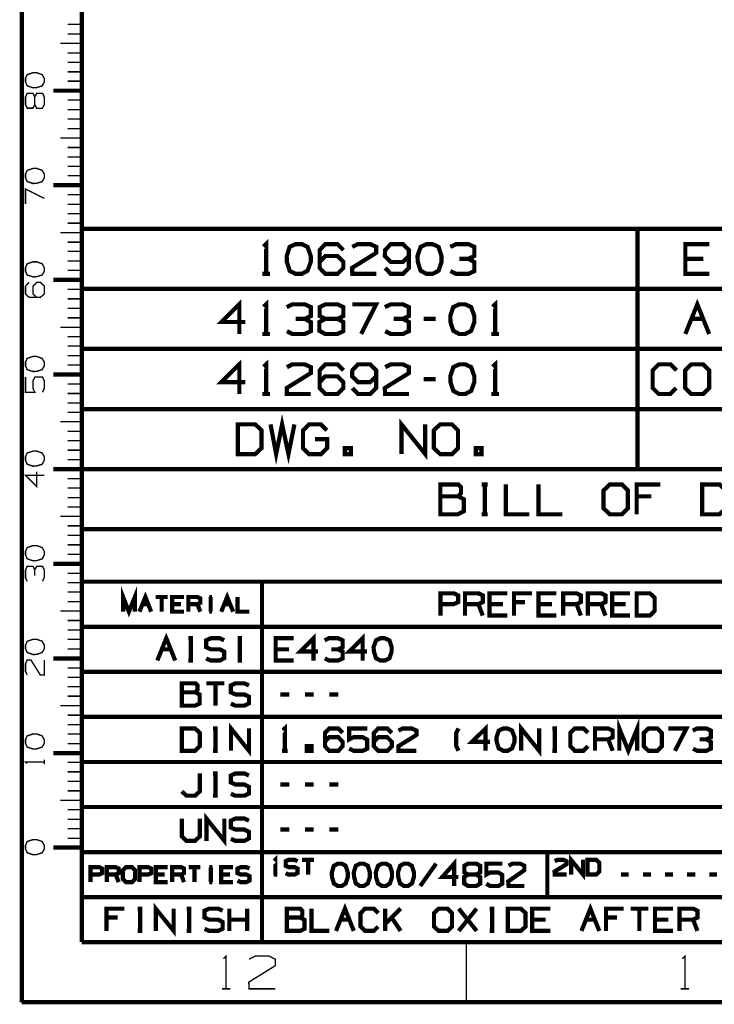
# Model space of a CAD drawing. Extents: x -297 to 297, y -210 to 210.
# Drawn here: x -297 to -224, y -210 to -106 of the extents above; entities that cross this region are included whole.
import ezdxf

# ---------------------------------------------------------------- set-up
doc = ezdxf.new("R2010")
doc.units = 0
doc.header["$MEASUREMENT"] = 0

msp = doc.modelspace()

# ---------------------------------------------------------------- linework, layer by layer
for points, const_width in [([(-296.992, 209.998), (-296.992, -209.998)], 0.4454), ([(-290.646, -203.651), (-290.646, 203.651)], 0.4454), ([(-292.149, -106.655), (-290.646, -106.655)], 0.1485), ([(-292.149, -107.657), (-290.646, -107.657)], 0.1485), ([(-292.909, -108.659), (-290.646, -108.659)], 0.1485), ([(-292.149, -109.661), (-290.646, -109.661)], 0.1485), ([(-292.149, -110.663), (-290.646, -110.663)], 0.1485), ([(-292.149, -111.665), (-290.646, -111.665)], 0.1485), ([(-293.652, -113.651), (-290.646, -113.651)], 0.4454), ([(-292.149, -112.649), (-290.646, -112.649)], 0.1485), ([(-295.619, -115.136), (-295.804, -115.507), (-296.417, -115.507), (-296.602, -115.136), (-296.602, -114.319), (-296.417, -113.929), (-295.804, -113.929), (-295.619, -114.319), (-295.619, -115.136), (-295.415, -115.525), (-294.839, -115.525), (-294.617, -115.136), (-294.617, -114.319), (-294.802, -113.929), (-295.415, -113.929), (-295.619, -114.319)], 0.1485), ([(-292.149, -114.653), (-290.646, -114.653)], 0.1485), ([(-292.149, -115.655), (-290.646, -115.655)], 0.1485), ([(-292.149, -116.657), (-290.646, -116.657)], 0.1485), ([(-292.149, -117.659), (-290.646, -117.659)], 0.1485), ([(-292.909, -118.661), (-290.646, -118.661)], 0.1485), ([(-292.149, -119.663), (-290.646, -119.663)], 0.1485), ([(-292.149, -120.665), (-290.646, -120.665)], 0.1485), ([(-292.149, -121.649), (-290.646, -121.649)], 0.1485), ([(-292.149, -122.651), (-290.646, -122.651)], 0.1485), ([(-293.652, -123.653), (-290.646, -123.653)], 0.4454), ([(-294.617, -125.045), (-296.602, -124.043), (-296.602, -125.639)], 0.1485), ([(-292.149, -124.655), (-290.646, -124.655)], 0.1485), ([(-292.149, -125.657), (-290.646, -125.657)], 0.1485), ([(-292.149, -126.659), (-290.646, -126.659)], 0.1485), ([(-292.149, -127.661), (-290.646, -127.661)], 0.1485), ([(-292.909, -128.663), (-290.646, -128.663)], 0.1485), ([(-290.646, -128.255), (-160.47, -128.255)], 0.4454), ([(-290.646, -160.006), (-290.646, -128.255)], 0.4454), ([(-231.913, -153.659), (-231.913, -128.255)], 0.4454), ([(-292.149, -129.665), (-290.646, -129.665)], 0.1485), ([(-271.439, -130.148), (-271.161, -129.87), (-271.161, -133.024)], 0.4454), ([(-265.501, -131.762), (-264.907, -131.131), (-263.627, -131.131), (-262.996, -131.762), (-262.996, -132.393), (-263.627, -133.024), (-264.907, -133.024), (-265.501, -132.393), (-265.501, -130.501), (-264.907, -129.87), (-263.627, -129.87), (-262.996, -130.501)], 0.4454), ([(-262.05, -130.167), (-261.456, -129.87), (-260.157, -129.87), (-259.526, -130.167), (-259.526, -130.797), (-262.087, -132.393), (-262.05, -133.024), (-259.526, -133.024)], 0.4454), ([(-258.579, -132.393), (-257.986, -133.024), (-256.705, -133.024), (-256.074, -132.393), (-256.074, -130.501), (-256.705, -129.87), (-257.986, -129.87), (-258.579, -130.501), (-258.617, -131.131), (-257.986, -131.762), (-256.705, -131.762), (-256.074, -131.131)], 0.4454), ([(-249.784, -131.428), (-249.153, -131.131), (-249.153, -130.167), (-249.784, -129.87), (-251.064, -129.87), (-251.695, -130.167)], 0.4454), ([(-224.324, -133.024), (-226.847, -133.024), (-226.847, -129.87), (-224.324, -129.87)], 0.4454), ([(-292.149, -130.649), (-290.646, -130.649)], 0.1485), ([(-292.149, -131.651), (-290.646, -131.651)], 0.1485), ([(-251.676, -132.727), (-251.064, -133.024), (-249.784, -133.024), (-249.153, -132.727), (-249.153, -131.762), (-249.784, -131.428), (-250.748, -131.428)], 0.4454), ([(-224.955, -131.428), (-226.847, -131.428)], 0.4454), ([(-292.149, -132.653), (-290.646, -132.653)], 0.1485), ([(-271.569, -133.024), (-270.771, -133.024)], 0.4454), ([(-295.415, -135.511), (-295.804, -135.14), (-295.804, -134.323), (-295.415, -133.915), (-295.025, -133.915), (-294.617, -134.323), (-294.617, -135.14), (-295.025, -135.511), (-296.213, -135.511), (-296.602, -135.14), (-296.602, -134.323), (-296.213, -133.915)], 0.1485), ([(-293.652, -133.655), (-290.646, -133.655)], 0.4454), ([(-292.149, -134.657), (-290.646, -134.657)], 0.1485), ([(-290.646, -134.602), (-160.47, -134.602)], 0.4454), ([(-292.149, -135.659), (-290.646, -135.659)], 0.1485), ([(-273.369, -138.109), (-275.893, -138.109), (-274, -136.235), (-274, -139.371)], 0.4454), ([(-271.439, -136.494), (-271.161, -136.235), (-271.161, -139.371)], 0.4454), ([(-267.078, -137.775), (-266.447, -137.478), (-266.447, -136.531), (-267.078, -136.235), (-268.377, -136.235), (-268.99, -136.531)], 0.4454), ([(-264.907, -137.775), (-265.501, -137.478), (-265.501, -136.531), (-264.907, -136.235), (-263.627, -136.235), (-262.996, -136.531), (-262.996, -137.478), (-263.627, -137.775), (-264.907, -137.775), (-265.538, -138.109), (-265.538, -139.037), (-264.907, -139.371), (-263.627, -139.371), (-262.996, -139.074), (-262.996, -138.109), (-263.627, -137.775)], 0.4454), ([(-261.122, -139.371), (-259.526, -136.235), (-262.05, -136.235)], 0.4454), ([(-256.705, -137.775), (-256.074, -137.478), (-256.074, -136.531), (-256.705, -136.235), (-257.986, -136.235), (-258.617, -136.531)], 0.4454), ([(-247.223, -136.494), (-246.944, -136.235), (-246.944, -139.371)], 0.4454), ([(-226.847, -139.371), (-225.585, -136.235), (-224.324, -139.371)], 0.4454), ([(-292.149, -136.661), (-290.646, -136.661)], 0.1485), ([(-292.149, -137.663), (-290.646, -137.663)], 0.1485), ([(-268.971, -139.074), (-268.377, -139.371), (-267.078, -139.371), (-266.447, -139.074), (-266.447, -138.109), (-267.078, -137.775), (-268.043, -137.775)], 0.4454), ([(-258.579, -139.074), (-257.986, -139.371), (-256.705, -139.371), (-256.074, -139.074), (-256.074, -138.109), (-256.705, -137.775), (-257.67, -137.775)], 0.4454), ([(-253.235, -137.775), (-254.497, -137.775)], 0.4454), ([(-226.216, -137.775), (-224.955, -137.775)], 0.4454), ([(-292.909, -138.666), (-290.646, -138.666)], 0.1485), ([(-271.569, -139.371), (-270.771, -139.371)], 0.4454), ([(-247.353, -139.371), (-246.555, -139.371)], 0.4454), ([(-292.149, -139.649), (-290.646, -139.649)], 0.1485), ([(-292.149, -140.651), (-290.646, -140.651)], 0.1485), ([(-290.646, -140.948), (-160.47, -140.948)], 0.4454), ([(-292.149, -141.653), (-290.646, -141.653)], 0.1485), ([(-273.369, -144.455), (-275.893, -144.455), (-274, -142.581), (-274, -145.717)], 0.4454), ([(-271.439, -142.841), (-271.161, -142.581), (-271.161, -145.717)], 0.4454), ([(-268.971, -142.878), (-268.377, -142.581), (-267.078, -142.581), (-266.447, -142.878), (-266.447, -143.509), (-268.99, -145.086), (-268.971, -145.717), (-266.447, -145.717)], 0.4454), ([(-265.501, -144.455), (-264.907, -143.843), (-263.627, -143.843), (-262.996, -144.455), (-262.996, -145.086), (-263.627, -145.717), (-264.907, -145.717), (-265.501, -145.086), (-265.501, -143.212), (-264.907, -142.581), (-263.627, -142.581), (-262.996, -143.212)], 0.4454), ([(-262.05, -145.086), (-261.456, -145.717), (-260.157, -145.717), (-259.526, -145.086), (-259.526, -143.212), (-260.157, -142.581), (-261.456, -142.581), (-262.05, -143.212), (-262.087, -143.843), (-261.456, -144.455), (-260.157, -144.455), (-259.526, -143.843)], 0.4454), ([(-258.579, -142.878), (-257.986, -142.581), (-256.705, -142.581), (-256.074, -142.878), (-256.074, -143.509), (-258.617, -145.086), (-258.579, -145.717), (-256.074, -145.717)], 0.4454), ([(-247.223, -142.841), (-246.944, -142.581), (-246.944, -145.717)], 0.4454), ([(-227.812, -145.086), (-228.443, -145.717), (-229.668, -145.717), (-230.299, -145.086), (-230.299, -143.212), (-229.668, -142.581), (-228.406, -142.581), (-227.794, -143.212)], 0.4454), ([(-293.652, -143.657), (-290.646, -143.657)], 0.4454), ([(-292.149, -142.655), (-290.646, -142.655)], 0.1485), ([(-294.802, -145.532), (-294.617, -145.123), (-294.617, -144.325), (-294.802, -143.917), (-295.6, -143.917), (-295.804, -144.325), (-295.804, -145.123), (-295.619, -145.532), (-296.602, -145.532), (-296.602, -143.917)], 0.1485), ([(-292.149, -144.659), (-290.646, -144.659)], 0.1485), ([(-253.235, -144.14), (-254.497, -144.14)], 0.4454), ([(-292.149, -145.661), (-290.646, -145.661)], 0.1485), ([(-271.569, -145.717), (-270.771, -145.717)], 0.4454), ([(-247.353, -145.717), (-246.555, -145.717)], 0.4454), ([(-292.149, -146.663), (-290.646, -146.663)], 0.1485), ([(-292.149, -147.666), (-290.646, -147.666)], 0.1485), ([(-290.646, -147.313), (-160.47, -147.313)], 0.4454), ([(-292.909, -148.649), (-290.646, -148.649)], 0.1485), ([(-270.697, -148.927), (-270.103, -152.064), (-269.472, -148.927), (-268.804, -152.064), (-268.173, -148.927)], 0.4454), ([(-265.984, -150.486), (-264.722, -150.486), (-264.722, -151.433), (-265.353, -152.064), (-266.633, -152.064), (-267.264, -151.433), (-267.264, -149.558), (-266.614, -148.927), (-265.39, -148.927), (-264.759, -149.558)], 0.4454), ([(-256.854, -152.064), (-256.854, -148.927), (-254.348, -152.064), (-254.348, -148.927)], 0.4454), ([(-292.149, -149.651), (-290.646, -149.651)], 0.1485), ([(-292.149, -150.653), (-290.646, -150.653)], 0.1485), ([(-292.149, -151.655), (-290.646, -151.655)], 0.1485), ([(-292.149, -152.657), (-290.646, -152.657)], 0.1485), ([(-295.415, -153.919), (-295.415, -155.497), (-296.602, -154.309), (-294.617, -154.309)], 0.1485), ([(-293.652, -153.659), (-290.646, -153.659)], 0.4454), ([(-290.646, -153.659), (-160.47, -153.659)], 0.4454), ([(-292.149, -154.661), (-290.646, -154.661)], 0.1485), ([(-252.753, -156.536), (-252.753, -155.274), (-250.86, -155.274), (-250.563, -155.571), (-250.563, -156.202), (-250.86, -156.536), (-252.753, -156.536), (-252.753, -158.428), (-250.897, -158.428), (-250.266, -158.113), (-250.266, -156.833), (-250.86, -156.536)], 0.4454), ([(-248.373, -155.274), (-247.742, -155.274)], 0.4454), ([(-248.039, -155.274), (-248.039, -158.428)], 0.4454), ([(-245.831, -155.274), (-245.831, -158.428), (-243.326, -158.428)], 0.4454), ([(-242.379, -155.274), (-242.379, -158.428), (-239.856, -158.428)], 0.4454), ([(-231.988, -158.428), (-231.988, -155.274), (-229.482, -155.274)], 0.4454), ([(-292.149, -155.664), (-290.646, -155.664)], 0.1485), ([(-292.149, -156.666), (-290.646, -156.666)], 0.1485), ([(-230.447, -156.536), (-231.988, -156.536)], 0.4454), ([(-292.149, -157.649), (-290.646, -157.649)], 0.1485), ([(-292.909, -158.651), (-290.646, -158.651)], 0.1485), ([(-248.373, -158.428), (-247.742, -158.428)], 0.4454), ([(-292.149, -159.653), (-290.646, -159.653)], 0.1485), ([(-290.646, -160.006), (-160.47, -160.006)], 0.4454), ([(-292.149, -160.655), (-290.646, -160.655)], 0.1485), ([(-292.149, -161.657), (-290.646, -161.657)], 0.1485), ([(-292.149, -162.659), (-290.646, -162.659)], 0.1485), ([(-295.619, -164.311), (-295.804, -163.921), (-296.417, -163.921), (-296.602, -164.311), (-296.602, -165.127), (-296.417, -165.517)], 0.1485), ([(-294.802, -165.499), (-294.617, -165.127), (-294.617, -164.311), (-294.802, -163.921), (-295.415, -163.921), (-295.619, -164.311), (-295.619, -164.923)], 0.1485), ([(-293.652, -163.661), (-290.646, -163.661)], 0.4454), ([(-292.149, -164.664), (-290.646, -164.664)], 0.1485), ([(-290.646, -165.554), (-150.95, -165.554)], 0.4454), ([(-290.646, -203.651), (-290.646, -165.554)], 0.4454), ([(-271.606, -203.651), (-271.606, -165.554)], 0.4454), ([(-292.149, -165.666), (-290.646, -165.666)], 0.1485), ([(-286.285, -168.727), (-286.285, -167.169), (-285.672, -168.727), (-285.041, -167.169), (-285.041, -168.727)], 0.4454), ([(-292.149, -166.649), (-290.646, -166.649)], 0.1485), ([(-284.559, -168.727), (-283.928, -167.169), (-283.316, -168.727)], 0.4454), ([(-281.571, -167.169), (-282.833, -167.169)], 0.4454), ([(-282.202, -167.169), (-282.202, -168.727)], 0.4454), ([(-279.845, -168.727), (-281.107, -168.727), (-281.107, -167.169), (-279.845, -167.169)], 0.4454), ([(-279.382, -168.727), (-279.382, -167.169), (-278.435, -167.169), (-278.12, -167.317), (-278.12, -167.781), (-278.435, -167.93), (-279.382, -167.93)], 0.4454), ([(-277.173, -167.169), (-276.876, -167.169)], 0.4454), ([(-277.025, -167.169), (-277.025, -168.727)], 0.4454), ([(-275.911, -168.727), (-275.281, -167.169), (-274.65, -168.727)], 0.4454), ([(-274.186, -167.169), (-274.186, -168.727), (-272.924, -168.727)], 0.4454), ([(-252.734, -169.136), (-252.734, -166.779), (-251.324, -166.779), (-250.86, -167.002), (-250.86, -167.707), (-251.342, -167.93), (-252.734, -167.93)], 0.4454), ([(-250.136, -169.136), (-250.136, -166.779), (-248.726, -166.779), (-248.262, -167.002), (-248.262, -167.707), (-248.726, -167.93), (-250.136, -167.93)], 0.4454), ([(-245.664, -169.136), (-247.557, -169.136), (-247.557, -166.779), (-245.664, -166.779)], 0.4454), ([(-244.959, -169.136), (-244.959, -166.779), (-243.066, -166.779)], 0.4454), ([(-243.79, -167.707), (-244.959, -167.707)], 0.4454), ([(-240.468, -169.136), (-242.361, -169.136), (-242.361, -166.779), (-240.468, -166.779)], 0.4454), ([(-239.763, -169.136), (-239.763, -166.779), (-238.353, -166.779), (-237.889, -167.002), (-237.889, -167.707), (-238.353, -167.93), (-239.763, -167.93)], 0.4454), ([(-237.165, -169.136), (-237.165, -166.779), (-235.755, -166.779), (-235.291, -167.002), (-235.291, -167.707), (-235.755, -167.93), (-237.165, -167.93)], 0.4454), ([(-232.693, -169.136), (-234.586, -169.136), (-234.586, -166.779), (-232.693, -166.779)], 0.4454), ([(-292.909, -168.653), (-290.646, -168.653)], 0.1485), ([(-292.149, -167.651), (-290.646, -167.651)], 0.1485), ([(-284.243, -167.93), (-283.613, -167.93)], 0.4454), ([(-280.161, -167.93), (-281.107, -167.93)], 0.4454), ([(-278.12, -168.727), (-278.435, -167.93)], 0.4454), ([(-277.173, -168.727), (-276.876, -168.727)], 0.4454), ([(-275.596, -167.93), (-274.965, -167.93)], 0.4454), ([(-248.262, -169.136), (-248.726, -167.93)], 0.4454), ([(-246.128, -167.93), (-247.557, -167.93)], 0.4454), ([(-240.95, -167.93), (-242.361, -167.93)], 0.4454), ([(-237.889, -169.136), (-238.353, -167.93)], 0.4454), ([(-235.291, -169.136), (-235.755, -167.93)], 0.4454), ([(-233.157, -167.93), (-234.586, -167.93)], 0.4454), ([(-292.149, -169.655), (-290.646, -169.655)], 0.1485), ([(-292.149, -170.657), (-290.646, -170.657)], 0.1485), ([(-290.646, -170.323), (-150.95, -170.323)], 0.4454), ([(-292.149, -171.659), (-290.646, -171.659)], 0.1485), ([(-282.666, -173.886), (-281.72, -171.53), (-280.773, -173.886)], 0.4454), ([(-279.382, -171.53), (-278.899, -171.53)], 0.4454), ([(-279.122, -171.53), (-279.122, -173.886)], 0.4454), ([(-277.507, -173.664), (-277.025, -173.886), (-276.06, -173.886), (-275.596, -173.645), (-275.596, -172.94), (-276.06, -172.699), (-277.006, -172.699), (-277.507, -172.476), (-277.507, -171.752), (-277.006, -171.53), (-276.06, -171.53), (-275.596, -171.752)], 0.4454), ([(-274.186, -171.53), (-273.722, -171.53)], 0.4454), ([(-273.944, -171.53), (-273.944, -173.886)], 0.4454), ([(-268.266, -173.886), (-270.159, -173.886), (-270.159, -171.53), (-268.266, -171.53)], 0.4454), ([(-265.668, -172.94), (-267.561, -172.94), (-266.151, -171.53), (-266.151, -173.886)], 0.4454), ([(-263.553, -172.699), (-263.07, -172.476), (-263.07, -171.752), (-263.553, -171.53), (-264.518, -171.53), (-264.982, -171.752)], 0.4454), ([(-260.491, -172.94), (-262.365, -172.94), (-260.955, -171.53), (-260.955, -173.886)], 0.4454), ([(-292.149, -172.662), (-290.646, -172.662)], 0.1485), ([(-282.184, -172.699), (-281.256, -172.699)], 0.4454), ([(-268.73, -172.699), (-270.159, -172.699)], 0.4454), ([(-264.963, -173.664), (-264.518, -173.886), (-263.553, -173.886), (-263.07, -173.664), (-263.07, -172.94), (-263.553, -172.699), (-264.276, -172.699)], 0.4454), ([(-296.417, -175.408), (-296.602, -175.037), (-296.602, -174.22), (-296.417, -173.831), (-296.027, -173.831), (-295.025, -175.426), (-294.617, -175.408), (-294.617, -173.831)], 0.1485), ([(-293.652, -173.664), (-290.646, -173.664)], 0.4454), ([(-279.382, -173.886), (-278.899, -173.886)], 0.4454), ([(-274.186, -173.886), (-273.722, -173.886)], 0.4454), ([(-292.149, -174.666), (-290.646, -174.666)], 0.1485), ([(-292.149, -175.649), (-290.646, -175.649)], 0.1485), ([(-290.646, -175.074), (-150.95, -175.074)], 0.4454), ([(-292.149, -176.651), (-290.646, -176.651)], 0.1485), ([(-280.068, -177.245), (-280.068, -176.299), (-278.639, -176.299), (-278.417, -176.521), (-278.417, -176.985), (-278.639, -177.245), (-280.068, -177.245), (-280.068, -178.655), (-278.676, -178.655), (-278.194, -178.433), (-278.194, -177.468), (-278.639, -177.245)], 0.4454), ([(-275.577, -176.299), (-277.47, -176.299)], 0.4454), ([(-276.524, -176.299), (-276.524, -178.655)], 0.4454), ([(-274.891, -178.433), (-274.427, -178.655), (-273.462, -178.655), (-272.979, -178.414), (-272.979, -177.709), (-273.462, -177.468), (-274.408, -177.468), (-274.891, -177.245), (-274.891, -176.521), (-274.408, -176.299), (-273.462, -176.299), (-272.979, -176.521)], 0.4454), ([(-292.149, -177.653), (-290.646, -177.653)], 0.1485), ([(-268.711, -177.468), (-269.658, -177.468)], 0.4454), ([(-266.132, -177.468), (-267.06, -177.468)], 0.4454), ([(-263.534, -177.468), (-264.48, -177.468)], 0.4454), ([(-292.909, -178.655), (-290.646, -178.655)], 0.1485), ([(-292.149, -179.657), (-290.646, -179.657)], 0.1485), ([(-290.646, -179.843), (-150.95, -179.843)], 0.4454), ([(-233.825, -183.424), (-233.825, -181.068), (-232.878, -183.424), (-231.932, -181.068), (-231.932, -183.424)], 0.4454), ([(-292.149, -180.66), (-290.646, -180.66)], 0.1485), ([(-276.765, -181.068), (-276.301, -181.068)], 0.4454), ([(-276.524, -181.068), (-276.524, -183.424)], 0.4454), ([(-274.872, -183.424), (-274.872, -181.068), (-272.979, -183.424), (-272.979, -181.068)], 0.4454), ([(-269.398, -181.253), (-269.194, -181.068), (-269.194, -183.424)], 0.4454), ([(-264.944, -182.478), (-264.499, -181.996), (-263.534, -181.996), (-263.07, -182.478), (-263.07, -182.942), (-263.534, -183.424), (-264.499, -183.424), (-264.944, -182.942), (-264.944, -181.532), (-264.499, -181.068), (-263.534, -181.068), (-263.07, -181.532)], 0.4454), ([(-262.384, -183.202), (-261.92, -183.424), (-260.936, -183.424), (-260.472, -183.202), (-260.472, -182.255), (-260.936, -181.996), (-261.92, -181.996), (-262.384, -182.218), (-262.384, -181.068), (-260.472, -181.068)], 0.4454), ([(-259.767, -182.478), (-259.322, -181.996), (-258.357, -181.996), (-257.874, -182.478), (-257.874, -182.942), (-258.357, -183.424), (-259.322, -183.424), (-259.767, -182.942), (-259.767, -181.532), (-259.322, -181.068), (-258.357, -181.068), (-257.874, -181.532)], 0.4454), ([(-257.169, -181.29), (-256.724, -181.068), (-255.759, -181.068), (-255.276, -181.29), (-255.276, -181.754), (-257.188, -182.942), (-257.169, -183.424), (-255.276, -183.424)], 0.4454), ([(-250.823, -183.424), (-251.064, -182.942), (-251.064, -181.532), (-250.823, -181.068)], 0.4454), ([(-247.501, -182.478), (-249.394, -182.478), (-247.965, -181.068), (-247.965, -183.424)], 0.4454), ([(-244.198, -183.424), (-244.198, -181.068), (-242.305, -183.424), (-242.305, -181.068)], 0.4454), ([(-240.913, -181.068), (-240.431, -181.068)], 0.4454), ([(-240.654, -181.068), (-240.654, -183.424)], 0.4454), ([(-237.146, -182.942), (-237.61, -183.424), (-238.538, -183.424), (-239.002, -182.942), (-239.002, -181.532), (-238.538, -181.068), (-237.592, -181.068), (-237.128, -181.532)], 0.4454), ([(-236.404, -183.424), (-236.404, -181.068), (-234.994, -181.068), (-234.53, -181.29), (-234.53, -181.996), (-234.994, -182.218), (-236.404, -182.218)], 0.4454), ([(-227.942, -183.424), (-226.736, -181.068), (-228.629, -181.068)], 0.4454), ([(-224.621, -182.218), (-224.157, -181.996), (-224.157, -181.29), (-224.621, -181.068), (-225.585, -181.068), (-226.068, -181.29)], 0.4454), ([(-292.149, -181.662), (-290.646, -181.662)], 0.1485), ([(-234.53, -183.424), (-234.994, -182.218)], 0.4454), ([(-226.031, -183.202), (-225.585, -183.424), (-224.621, -183.424), (-224.157, -183.202), (-224.157, -182.478), (-224.621, -182.218), (-225.344, -182.218)], 0.4454), ([(-292.149, -182.664), (-290.646, -182.664)], 0.1485), ([(-293.652, -183.666), (-290.646, -183.666)], 0.4454), ([(-276.765, -183.424), (-276.301, -183.424)], 0.4454), ([(-269.491, -183.424), (-268.897, -183.424)], 0.4454), ([(-240.913, -183.424), (-240.431, -183.424)], 0.4454), ([(-296.435, -184.779), (-296.602, -184.612), (-294.617, -184.612)], 0.1485), ([(-294.617, -184.872), (-294.617, -184.371)], 0.1485), ([(-292.149, -184.649), (-290.646, -184.649)], 0.1485), ([(-290.646, -184.612), (-150.95, -184.612)], 0.4454), ([(-292.149, -185.651), (-290.646, -185.651)], 0.1485), ([(-280.068, -187.711), (-279.586, -188.175), (-278.676, -188.175), (-278.175, -187.711), (-278.175, -185.818)], 0.4454), ([(-276.765, -185.818), (-276.301, -185.818)], 0.4454), ([(-276.524, -185.818), (-276.524, -188.175)], 0.4454), ([(-274.891, -187.952), (-274.427, -188.175), (-273.462, -188.175), (-272.979, -187.934), (-272.979, -187.229), (-273.462, -186.987), (-274.408, -186.987), (-274.891, -186.765), (-274.891, -186.041), (-274.408, -185.818), (-273.462, -185.818), (-272.979, -186.041)], 0.4454), ([(-292.149, -186.653), (-290.646, -186.653)], 0.1485), ([(-268.711, -186.987), (-269.658, -186.987)], 0.4454), ([(-266.132, -186.987), (-267.06, -186.987)], 0.4454), ([(-263.534, -186.987), (-264.48, -186.987)], 0.4454), ([(-292.149, -187.655), (-290.646, -187.655)], 0.1485), ([(-276.765, -188.175), (-276.301, -188.175)], 0.4454), ([(-292.909, -188.657), (-290.646, -188.657)], 0.1485), ([(-290.646, -189.363), (-150.95, -189.363)], 0.4454), ([(-292.149, -189.66), (-290.646, -189.66)], 0.1485), ([(-280.068, -190.587), (-280.068, -192.462), (-279.604, -192.944), (-278.676, -192.944), (-278.175, -192.462), (-278.175, -190.587)], 0.4454), ([(-277.47, -192.944), (-277.47, -190.587), (-275.577, -192.944), (-275.577, -190.587)], 0.4454), ([(-274.891, -192.721), (-274.427, -192.944), (-273.462, -192.944), (-272.979, -192.684), (-272.979, -191.998), (-273.462, -191.756), (-274.408, -191.756), (-274.891, -191.534), (-274.891, -190.81), (-274.408, -190.587), (-273.462, -190.587), (-272.979, -190.81)], 0.4454), ([(-292.149, -190.662), (-290.646, -190.662)], 0.1485), ([(-292.149, -191.664), (-290.646, -191.664)], 0.1485), ([(-268.711, -191.756), (-269.658, -191.756)], 0.4454), ([(-266.132, -191.756), (-267.06, -191.756)], 0.4454), ([(-263.534, -191.756), (-264.48, -191.756)], 0.4454), ([(-293.652, -193.649), (-290.646, -193.649)], 0.4454), ([(-292.149, -192.666), (-290.646, -192.666)], 0.1485), ([(-290.646, -194.132), (-150.95, -194.132)], 0.4454), ([(-270.326, -195.078), (-270.196, -194.948), (-270.196, -196.507)], 0.4454), ([(-241.433, -198.901), (-241.433, -194.132)], 0.4454), ([(-238.928, -196.507), (-238.928, -194.948), (-237.666, -196.507), (-237.666, -194.948)], 0.4454), ([(-289.736, -197.305), (-289.736, -195.728), (-288.808, -195.728), (-288.493, -195.876), (-288.493, -196.359), (-288.808, -196.507), (-289.736, -196.507)], 0.4454), ([(-288.01, -197.305), (-288.01, -195.728), (-287.064, -195.728), (-286.749, -195.876), (-286.749, -196.359), (-287.064, -196.507), (-288.01, -196.507)], 0.4454), ([(-284.559, -197.305), (-284.559, -195.728), (-283.613, -195.728), (-283.297, -195.876), (-283.297, -196.359), (-283.631, -196.507), (-284.559, -196.507)], 0.4454), ([(-281.571, -197.305), (-282.815, -197.305), (-282.815, -195.728), (-281.571, -195.728)], 0.4454), ([(-281.089, -197.305), (-281.089, -195.728), (-280.142, -195.728), (-279.845, -195.876), (-279.845, -196.359), (-280.142, -196.507), (-281.089, -196.507)], 0.4454), ([(-278.101, -195.728), (-279.363, -195.728)], 0.4454), ([(-278.732, -195.728), (-278.732, -197.305)], 0.4454), ([(-277.173, -195.728), (-276.858, -195.728)], 0.4454), ([(-277.006, -195.728), (-277.006, -197.305)], 0.4454), ([(-274.65, -197.305), (-275.911, -197.305), (-275.911, -195.728), (-274.65, -195.728)], 0.4454), ([(-274.186, -197.156), (-273.87, -197.305), (-273.239, -197.305), (-272.924, -197.138), (-272.924, -196.674), (-273.239, -196.507), (-273.852, -196.507), (-274.186, -196.359), (-274.186, -195.876), (-273.852, -195.728), (-273.239, -195.728), (-272.924, -195.876)], 0.4454), ([(-269.101, -196.359), (-268.786, -196.507), (-268.155, -196.507), (-267.839, -196.34), (-267.839, -195.876), (-268.155, -195.728), (-268.786, -195.728), (-269.101, -195.579), (-269.101, -195.097), (-268.786, -194.948), (-268.155, -194.948), (-267.839, -195.097)], 0.4454), ([(-266.113, -194.948), (-267.357, -194.948)], 0.4454), ([(-266.726, -194.948), (-266.726, -196.507)], 0.4454), ([(-253.198, -195.356), (-254.868, -197.713)], 0.4454), ([(-250.86, -196.767), (-252.548, -196.767), (-251.287, -195.356), (-251.287, -197.713)], 0.4454), ([(-249.821, -196.507), (-250.21, -196.284), (-250.21, -195.579), (-249.821, -195.356), (-248.948, -195.356), (-248.54, -195.579), (-248.54, -196.284), (-248.948, -196.507), (-249.821, -196.507), (-250.229, -196.767), (-250.229, -197.453), (-249.821, -197.713), (-248.948, -197.713), (-248.54, -197.472), (-248.54, -196.767), (-248.948, -196.507)], 0.4454), ([(-247.891, -197.472), (-247.482, -197.713), (-246.61, -197.713), (-246.202, -197.472), (-246.202, -196.544), (-246.61, -196.284), (-247.482, -196.284), (-247.891, -196.507), (-247.891, -195.356), (-246.202, -195.356)], 0.4454), ([(-245.534, -195.579), (-245.144, -195.356), (-244.291, -195.356), (-243.864, -195.579), (-243.864, -196.043), (-245.571, -197.231), (-245.534, -197.713), (-243.864, -197.713)], 0.4454), ([(-240.654, -195.097), (-240.357, -194.948), (-239.707, -194.948), (-239.41, -195.097), (-239.41, -195.412), (-240.672, -196.192), (-240.654, -196.507), (-239.41, -196.507)], 0.4454), ([(-286.749, -197.305), (-287.064, -196.507)], 0.4454), ([(-281.887, -196.507), (-282.815, -196.507)], 0.4454), ([(-279.845, -197.305), (-280.142, -196.507)], 0.4454), ([(-274.965, -196.507), (-275.911, -196.507)], 0.4454), ([(-270.382, -196.507), (-269.992, -196.507)], 0.4454), ([(-232.823, -196.507), (-233.658, -196.507)], 0.4454), ([(-230.484, -196.507), (-231.32, -196.507)], 0.4454), ([(-228.146, -196.507), (-228.981, -196.507)], 0.4454), ([(-225.808, -196.507), (-226.662, -196.507)], 0.4454), ([(-223.489, -196.507), (-224.324, -196.507)], 0.4454), ([(-277.173, -197.305), (-276.858, -197.305)], 0.4454), ([(-290.646, -198.901), (-150.95, -198.901)], 0.4454), ([(-282.833, -202.464), (-282.833, -200.107), (-280.94, -202.464), (-280.94, -200.107)], 0.4454), ([(-263.775, -202.464), (-262.829, -200.107), (-261.901, -202.464)], 0.4454), ([(-237.833, -202.464), (-236.887, -200.107), (-235.94, -202.464)], 0.4454), ([(-288.029, -202.464), (-288.029, -200.107), (-286.136, -200.107)], 0.4454), ([(-286.86, -201.053), (-288.029, -201.053)], 0.4454), ([(-284.726, -200.107), (-284.262, -200.107)], 0.4454), ([(-284.485, -200.107), (-284.485, -202.464)], 0.4454), ([(-279.549, -200.107), (-279.066, -200.107)], 0.4454), ([(-279.289, -200.107), (-279.289, -202.464)], 0.4454), ([(-277.674, -202.241), (-277.192, -202.464), (-276.227, -202.464), (-275.763, -202.222), (-275.763, -201.517), (-276.227, -201.276), (-277.173, -201.276), (-277.674, -201.053), (-277.674, -200.33), (-277.173, -200.107), (-276.227, -200.107), (-275.763, -200.33)], 0.4454), ([(-275.058, -202.464), (-275.058, -200.107)], 0.4454), ([(-273.165, -202.464), (-273.165, -200.107)], 0.4454), ([(-268.971, -201.053), (-268.971, -200.107), (-267.561, -200.107), (-267.338, -200.33), (-267.338, -200.812), (-267.561, -201.053), (-268.971, -201.053), (-268.971, -202.464), (-267.579, -202.464), (-267.116, -202.241), (-267.116, -201.276), (-267.561, -201.053)], 0.4454), ([(-266.373, -200.107), (-266.373, -202.464), (-264.48, -202.464)], 0.4454), ([(-259.322, -202), (-259.786, -202.464), (-260.713, -202.464), (-261.177, -202), (-261.177, -200.589), (-260.713, -200.107), (-259.767, -200.107), (-259.303, -200.589)], 0.4454), ([(-258.579, -202.464), (-258.579, -200.107)], 0.4454), ([(-256.946, -200.107), (-258.579, -201.74)], 0.4454), ([(-256.946, -202.464), (-257.893, -201.053)], 0.4454), ([(-250.804, -202.464), (-248.911, -200.107)], 0.4454), ([(-248.911, -202.464), (-250.804, -200.107)], 0.4454), ([(-247.52, -200.107), (-247.037, -200.107)], 0.4454), ([(-247.26, -200.107), (-247.26, -202.464)], 0.4454), ([(-241.136, -202.464), (-243.029, -202.464), (-243.029, -200.107), (-241.136, -200.107)], 0.4454), ([(-235.235, -202.464), (-235.235, -200.107), (-233.361, -200.107)], 0.4454), ([(-234.066, -201.053), (-235.235, -201.053)], 0.4454), ([(-230.763, -200.107), (-232.637, -200.107)], 0.4454), ([(-231.709, -200.107), (-231.709, -202.464)], 0.4454), ([(-228.165, -202.464), (-230.058, -202.464), (-230.058, -200.107), (-228.165, -200.107)], 0.4454), ([(-227.46, -202.464), (-227.46, -200.107), (-226.031, -200.107), (-225.567, -200.33), (-225.567, -201.053), (-226.031, -201.276), (-227.46, -201.276)], 0.4454), ([(-273.165, -201.276), (-275.058, -201.276)], 0.4454), ([(-263.311, -201.276), (-262.365, -201.276)], 0.4454), ([(-241.6, -201.276), (-243.029, -201.276)], 0.4454), ([(-237.369, -201.276), (-236.423, -201.276)], 0.4454), ([(-228.629, -201.276), (-230.058, -201.276)], 0.4454), ([(-225.567, -202.464), (-226.031, -201.276)], 0.4454), ([(-284.726, -202.464), (-284.262, -202.464)], 0.4454), ([(-279.549, -202.464), (-279.066, -202.464)], 0.4454), ([(-247.52, -202.464), (-247.037, -202.464)], 0.4454), ([(290.646, -203.651), (-290.646, -203.651)], 0.4454), ([(-290.646, -203.651), (-150.95, -203.651)], 0.4454), ([(-250.006, -209.998), (-250.006, -203.651)], 0.1485), ([(-275.67, -205.414), (-275.392, -205.117), (-275.392, -208.587)], 0.1485), ([(-227.181, -205.414), (-226.884, -205.117), (-226.884, -208.587)], 0.1485), ([(-272.961, -205.451), (-272.293, -205.117), (-270.883, -205.117), (-270.196, -205.451), (-270.196, -206.138), (-272.998, -207.882), (-272.961, -208.587), (-270.196, -208.587)], 0.1485), ([(-275.819, -208.587), (-274.946, -208.587)], 0.1485), ([(-227.33, -208.587), (-226.458, -208.587)], 0.1485), ([(296.992, -209.998), (-296.992, -209.998)], 0.4454)]:
    msp.add_lwpolyline(points, dxfattribs=dict(const_width=const_width))
for points, const_width in [([(-294.617, -112.352), (-294.839, -111.962), (-295.415, -111.758), (-295.804, -111.758), (-296.417, -111.962), (-296.602, -112.352), (-296.602, -112.742), (-296.417, -113.15), (-295.804, -113.354), (-295.415, -113.336), (-294.839, -113.15), (-294.617, -112.742)], 0.1485), ([(-294.617, -122.465), (-294.839, -122.076), (-295.415, -121.872), (-295.804, -121.872), (-296.417, -122.076), (-296.602, -122.465), (-296.602, -122.874), (-296.417, -123.263), (-295.804, -123.468), (-295.415, -123.449), (-294.839, -123.263), (-294.617, -122.874)], 0.1485), ([(-267.412, -133.024), (-266.782, -132.69), (-266.447, -131.762), (-266.447, -131.131), (-266.782, -130.167), (-267.412, -129.87), (-268.043, -129.87), (-268.674, -130.167), (-268.99, -131.131), (-268.971, -131.762), (-268.674, -132.69), (-268.043, -133.024)], 0.4454), ([(-253.569, -133.024), (-252.938, -132.69), (-252.623, -131.762), (-252.623, -131.131), (-252.938, -130.167), (-253.569, -129.87), (-254.2, -129.87), (-254.831, -130.167), (-255.165, -131.131), (-255.128, -131.762), (-254.831, -132.69), (-254.2, -133.024)], 0.4454), ([(-294.617, -132.356), (-294.839, -131.948), (-295.415, -131.744), (-295.804, -131.744), (-296.417, -131.948), (-296.602, -132.356), (-296.602, -132.746), (-296.417, -133.136), (-295.804, -133.34), (-295.415, -133.321), (-294.839, -133.136), (-294.617, -132.746)], 0.1485), ([(-250.118, -139.371), (-249.487, -139.037), (-249.153, -138.109), (-249.153, -137.478), (-249.487, -136.531), (-250.118, -136.235), (-250.748, -136.235), (-251.379, -136.531), (-251.695, -137.478), (-251.676, -138.109), (-251.379, -139.037), (-250.748, -139.371)], 0.4454), ([(-294.617, -142.34), (-294.839, -141.95), (-295.415, -141.746), (-295.804, -141.746), (-296.417, -141.95), (-296.602, -142.34), (-296.602, -142.748), (-296.417, -143.138), (-295.804, -143.342), (-295.415, -143.323), (-294.839, -143.138), (-294.617, -142.748)], 0.1485), ([(-250.118, -145.717), (-249.487, -145.383), (-249.153, -144.455), (-249.153, -143.843), (-249.487, -142.878), (-250.118, -142.581), (-250.748, -142.581), (-251.379, -142.878), (-251.695, -143.843), (-251.676, -144.455), (-251.379, -145.383), (-250.748, -145.717)], 0.4454), ([(-226.216, -145.717), (-224.955, -145.717), (-224.324, -145.086), (-224.324, -143.212), (-224.955, -142.581), (-226.216, -142.581), (-226.866, -143.212), (-226.866, -145.086)], 0.4454), ([(-274.149, -152.064), (-272.311, -152.064), (-271.643, -151.433), (-271.643, -149.558), (-272.311, -148.927), (-274.149, -148.927)], 0.4454), ([(-252.771, -152.064), (-251.509, -152.064), (-250.878, -151.433), (-250.878, -149.558), (-251.509, -148.927), (-252.771, -148.927), (-253.439, -149.558), (-253.439, -151.433)], 0.4454), ([(-294.617, -152.342), (-294.839, -151.952), (-295.415, -151.748), (-295.804, -151.748), (-296.417, -151.952), (-296.602, -152.342), (-296.602, -152.732), (-296.417, -153.14), (-295.804, -153.344), (-295.415, -153.325), (-294.839, -153.14), (-294.617, -152.732)], 0.1485), ([(-262.847, -152.064), (-262.217, -152.064), (-262.217, -151.433), (-262.847, -151.433)], 0.4454), ([(-249.004, -152.064), (-248.392, -152.064), (-248.392, -151.433), (-249.004, -151.433)], 0.4454), ([(-234.827, -158.428), (-233.565, -158.428), (-232.934, -157.798), (-232.934, -155.905), (-233.565, -155.274), (-234.827, -155.274), (-235.495, -155.905), (-235.495, -157.798)], 0.4454), ([(-225.066, -158.428), (-223.229, -158.428), (-222.561, -157.798), (-222.561, -155.905), (-223.229, -155.274), (-225.066, -155.274)], 0.4454), ([(-294.617, -162.344), (-294.839, -161.954), (-295.415, -161.732), (-295.804, -161.732), (-296.417, -161.954), (-296.602, -162.344), (-296.602, -162.734), (-296.417, -163.142), (-295.804, -163.346), (-295.415, -163.327), (-294.839, -163.142), (-294.617, -162.734)], 0.1485), ([(-231.988, -169.136), (-230.596, -169.136), (-230.095, -168.653), (-230.095, -167.243), (-230.596, -166.779), (-231.988, -166.779)], 0.4454), ([(-294.617, -172.253), (-294.839, -171.845), (-295.415, -171.641), (-295.804, -171.641), (-296.417, -171.845), (-296.602, -172.253), (-296.602, -172.643), (-296.417, -173.033), (-295.804, -173.255), (-295.415, -173.237), (-294.839, -173.033), (-294.617, -172.643)], 0.1485), ([(-258.617, -173.886), (-258.134, -173.645), (-257.893, -172.94), (-257.893, -172.476), (-258.134, -171.752), (-258.617, -171.53), (-259.08, -171.53), (-259.544, -171.752), (-259.804, -172.476), (-259.767, -172.94), (-259.544, -173.645), (-259.08, -173.886)], 0.4454), ([(-280.068, -183.424), (-278.676, -183.424), (-278.175, -182.942), (-278.175, -181.532), (-278.676, -181.068), (-280.068, -181.068)], 0.4454), ([(-245.627, -183.424), (-245.163, -183.165), (-244.903, -182.478), (-244.903, -181.996), (-245.163, -181.29), (-245.627, -181.068), (-246.091, -181.068), (-246.573, -181.29), (-246.814, -181.996), (-246.796, -182.478), (-246.573, -183.165), (-246.091, -183.424)], 0.4454), ([(-230.744, -183.424), (-229.816, -183.424), (-229.334, -182.942), (-229.334, -181.532), (-229.816, -181.068), (-230.744, -181.068), (-231.245, -181.532), (-231.245, -182.942)], 0.4454), ([(-294.617, -182.255), (-294.839, -181.847), (-295.415, -181.643), (-295.804, -181.643), (-296.417, -181.847), (-296.602, -182.255), (-296.602, -182.645), (-296.417, -183.035), (-295.804, -183.239), (-295.415, -183.22), (-294.839, -183.035), (-294.617, -182.645)], 0.1485), ([(-266.856, -183.424), (-266.373, -183.424), (-266.373, -182.942), (-266.856, -182.942)], 0.4454), ([(-294.617, -193.408), (-294.839, -193.018), (-295.415, -192.814), (-295.804, -192.814), (-296.417, -193.018), (-296.602, -193.408), (-296.602, -193.816), (-296.417, -194.206), (-295.804, -194.41), (-295.415, -194.392), (-294.839, -194.206), (-294.617, -193.816)], 0.1485), ([(-285.969, -197.305), (-285.338, -197.305), (-285.023, -196.989), (-285.023, -196.043), (-285.338, -195.728), (-285.969, -195.728), (-286.303, -196.043), (-286.303, -196.989)], 0.4454), ([(-263.163, -197.713), (-262.755, -197.453), (-262.532, -196.767), (-262.532, -196.284), (-262.755, -195.579), (-263.163, -195.356), (-263.59, -195.356), (-263.998, -195.579), (-264.221, -196.284), (-264.202, -196.767), (-263.998, -197.453), (-263.59, -197.713)], 0.4454), ([(-260.843, -197.713), (-260.417, -197.453), (-260.194, -196.767), (-260.194, -196.284), (-260.417, -195.579), (-260.843, -195.356), (-261.252, -195.356), (-261.678, -195.579), (-261.901, -196.284), (-261.864, -196.767), (-261.678, -197.453), (-261.252, -197.713)], 0.4454), ([(-258.505, -197.713), (-258.078, -197.453), (-257.856, -196.767), (-257.856, -196.284), (-258.078, -195.579), (-258.505, -195.356), (-258.913, -195.356), (-259.34, -195.579), (-259.563, -196.284), (-259.544, -196.767), (-259.34, -197.453), (-258.913, -197.713)], 0.4454), ([(-256.167, -197.713), (-255.759, -197.453), (-255.536, -196.767), (-255.536, -196.284), (-255.759, -195.579), (-256.167, -195.356), (-256.594, -195.356), (-257.002, -195.579), (-257.225, -196.284), (-257.206, -196.767), (-257.002, -197.453), (-256.594, -197.713)], 0.4454), ([(-237.202, -196.507), (-236.274, -196.507), (-235.94, -196.192), (-235.94, -195.264), (-236.274, -194.948), (-237.202, -194.948)], 0.4454), ([(-252.92, -202.464), (-251.992, -202.464), (-251.509, -202), (-251.509, -200.589), (-251.992, -200.107), (-252.92, -200.107), (-253.421, -200.589), (-253.421, -202)], 0.4454), ([(-245.608, -202.464), (-244.235, -202.464), (-243.734, -202), (-243.734, -200.589), (-244.235, -200.107), (-245.608, -200.107)], 0.4454)]:
    msp.add_lwpolyline(points, close=True, dxfattribs=dict(const_width=const_width))

doc.saveas('drawing.dxf')
